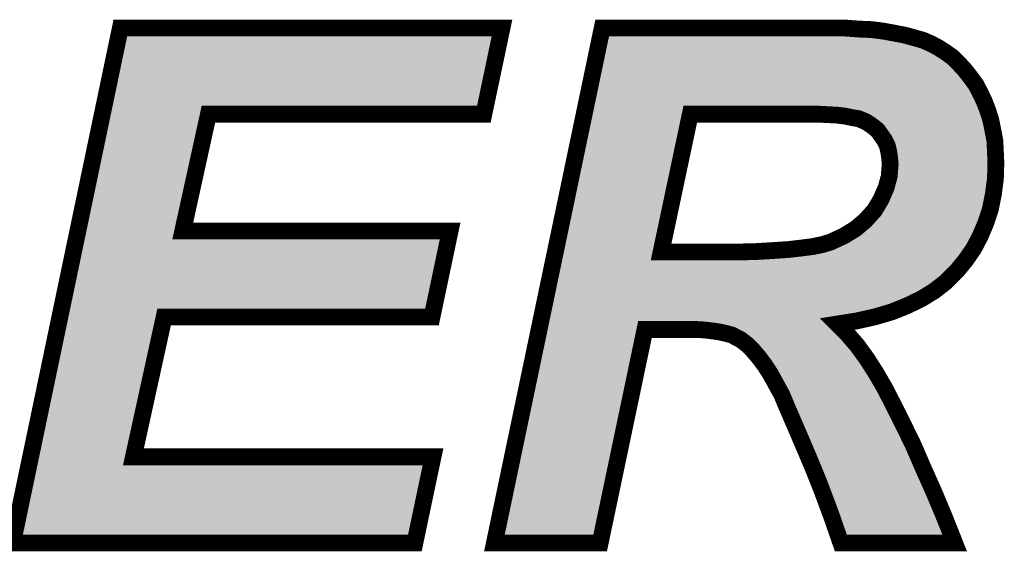
# Model space of a CAD drawing. Extents: x 0 to 131, y 0 to 75.
# Drawn here: x 79 to 85, y 32 to 35 of the extents above; entities that cross this region are included whole.
import ezdxf

# ---------------------------------------------------------------- set-up
doc = ezdxf.new("R2010")
doc.units = 0
doc.layers.add('SHELLTOP_GBR', color=6, linetype='CONTINUOUS')

msp = doc.modelspace()

# ---------------------------------------------------------------- linework, layer by layer
at = {"layer": 'SHELLTOP_GBR', "const_width": 0.100076}
for points in [[(79.345968, 31.625972), (79.987978, 34.695004), (82.261964, 34.695004), (82.153964, 34.181974), (80.51297, 34.181974), (80.360012, 33.485964), (81.952972, 33.485964), (81.844972, 32.97301), (80.248964, 32.97301), (80.066008, 32.139), (81.850992, 32.139), (81.742966, 31.625972), (79.345968, 31.625972)], [(82.846976, 31.625972), (82.217006, 31.625972), (82.858992, 34.695004), (84.307984, 34.695004), (84.388986, 34.688984), (84.463966, 34.685986), (84.532978, 34.676968), (84.598968, 34.66498), (84.66201, 34.652966), (84.715984, 34.63798), (84.769986, 34.622994), (84.817966, 34.601962), (84.862974, 34.577986), (84.904986, 34.550984), (84.946998, 34.520962), (84.982964, 34.48497), (85.019008, 34.445982), (85.051976, 34.40397), (85.08497, 34.358986), (85.111972, 34.307984), (85.135974, 34.25698), (85.15698, 34.203004), (85.174964, 34.145982), (85.186978, 34.085988), (85.198966, 34.02297), (85.201964, 33.957006), (85.204986, 33.890966), (85.201964, 33.79498), (85.189974, 33.704988), (85.171966, 33.614996), (85.144992, 33.533968), (85.111972, 33.455966), (85.072982, 33.380984), (85.024976, 33.311974), (84.971, 33.245984), (84.908008, 33.182966), (84.838972, 33.128966), (84.760968, 33.080986), (84.673974, 33.038974), (84.583982, 33.002982), (84.481974, 32.97301), (84.373974, 32.949008), (84.259978, 32.930972), (84.32, 32.870978), (84.376972, 32.80499), (84.433968, 32.727012), (84.48797, 32.642962), (84.541996, 32.549972), (84.59597, 32.44497), (84.652992, 32.330974), (84.712962, 32.207962), (84.769986, 32.076008), (84.832978, 31.934962), (84.89597, 31.784976), (84.958986, 31.625972), (84.28101, 31.625972), (84.257008, 31.695008), (84.229982, 31.772988), (84.196986, 31.86298), (84.160996, 31.958966), (84.118984, 32.06397), (84.070978, 32.17799), (84.016976, 32.303974), (83.95998, 32.435978), (83.929982, 32.507986), (83.893964, 32.573976), (83.86097, 32.63397), (83.828, 32.684974), (83.791984, 32.73298), (83.755992, 32.774966), (83.722972, 32.807986), (83.683984, 32.838008), (83.65998, 32.849972), (83.63298, 32.864984), (83.599986, 32.873976), (83.56097, 32.882968), (83.521982, 32.888986), (83.473976, 32.894982), (83.42597, 32.897978), (83.114008, 32.897978), (82.846976, 31.625972)], [(83.209968, 33.35998), (83.545984, 33.35998), (83.665974, 33.35998), (83.779996, 33.362976), (83.878978, 33.36897), (83.968972, 33.374964), (84.046974, 33.383982), (84.115986, 33.392974), (84.172984, 33.404962), (84.220964, 33.419974), (84.298968, 33.455966), (84.368004, 33.497978), (84.427974, 33.54898), (84.481974, 33.608976), (84.520964, 33.674964), (84.551012, 33.743976), (84.56897, 33.809966), (84.574964, 33.881974), (84.571968, 33.920964), (84.565998, 33.959978), (84.55698, 33.995996), (84.541996, 34.025968), (84.520964, 34.055964), (84.499984, 34.085988), (84.469986, 34.109964), (84.439964, 34.130996), (84.416012, 34.142984), (84.385962, 34.155), (84.349972, 34.160968), (84.307984, 34.169984), (84.259978, 34.17598), (84.202982, 34.179002), (84.142986, 34.181974), (84.076972, 34.181974), (83.384008, 34.181974), (83.209968, 33.35998)]]:
    msp.add_lwpolyline(points, dxfattribs=at)
at = {"layer": 'SHELLTOP_GBR'}
for points in [[(79.942246, 34.232012), (80.028632, 34.644966), (82.113364, 34.232012), (82.200296, 34.644966)], [(82.891116, 34.604196), (82.893546, 34.615806), (84.650626, 34.604196), (84.58971, 34.615806)], [(82.893546, 34.615806), (82.895994, 34.627514), (84.58971, 34.615806), (84.52526, 34.627514)], [(82.895994, 34.627514), (82.897786, 34.636078), (84.52526, 34.627514), (84.459718, 34.636078)], [(82.897786, 34.636078), (82.898402, 34.63902), (84.459718, 34.636078), (84.386144, 34.63902)], [(82.898402, 34.63902), (82.899646, 34.644966), (84.386144, 34.63902), (84.306132, 34.644966)], [(82.876598, 34.53479), (82.881224, 34.556902), (84.837634, 34.53479), (84.796124, 34.556902)], [(82.881224, 34.556902), (82.885162, 34.575732), (84.796124, 34.556902), (84.753172, 34.575732)], [(82.885162, 34.575732), (82.891116, 34.604196), (84.753172, 34.575732), (84.650626, 34.604196)], [(82.865694, 34.48266), (82.87132, 34.509556), (84.914534, 34.48266), (84.876898, 34.509556)], [(82.87132, 34.509556), (82.876598, 34.53479), (84.876898, 34.509556), (84.837634, 34.53479)], [(82.851224, 34.413492), (82.858924, 34.450294), (84.9809, 34.413492), (84.946878, 34.450294)], [(82.858924, 34.450294), (82.865694, 34.48266), (84.946878, 34.450294), (84.914534, 34.48266)], [(82.842908, 34.373732), (82.851224, 34.413492), (85.0121, 34.373732), (84.9809, 34.413492)], [(82.82448, 34.285642), (82.834248, 34.332338), (85.067184, 34.285642), (85.042462, 34.332338)], [(82.834248, 34.332338), (82.842908, 34.373732), (85.042462, 34.332338), (85.0121, 34.373732)], [(82.814354, 34.237234), (82.82448, 34.285642), (85.089964, 34.237234), (85.067184, 34.285642)], [(79.934024, 34.192714), (79.942246, 34.232012), (80.464098, 34.192714), (80.51297, 34.232012)], [(82.804964, 34.192338), (82.809276, 34.212954), (83.335056, 34.192338), (83.344714, 34.212954)], [(82.809276, 34.212954), (82.812214, 34.226996), (83.344714, 34.212954), (83.362172, 34.226996)], [(82.812214, 34.226996), (82.813262, 34.232012), (83.362172, 34.226996), (83.384008, 34.232012)], [(82.813262, 34.232012), (82.814354, 34.237234), (85.091998, 34.232012), (85.089964, 34.237234)], [(84.145462, 34.23195), (84.142986, 34.232012), (85.092022, 34.23195), (85.091998, 34.232012)], [(84.205632, 34.22897), (84.145462, 34.23195), (85.093182, 34.22897), (85.092022, 34.23195)], [(84.262628, 34.225948), (84.205632, 34.22897), (85.094358, 34.225948), (85.093182, 34.22897)], [(84.26618, 34.225632), (84.262628, 34.225948), (85.09448, 34.225632), (85.094358, 34.225948)], [(84.314186, 34.219636), (84.26618, 34.225632), (85.096814, 34.219636), (85.09448, 34.225632)], [(84.31849, 34.218906), (84.314186, 34.219636), (85.097098, 34.218906), (85.096814, 34.219636)], [(84.359296, 34.210144), (84.31849, 34.218906), (85.100508, 34.210144), (85.097098, 34.218906)], [(84.394148, 34.204364), (84.359296, 34.210144), (85.102758, 34.204364), (85.100508, 34.210144)], [(84.40454, 34.201462), (84.394148, 34.204364), (85.103888, 34.201462), (85.102758, 34.204364)], [(79.788426, 33.496704), (79.934024, 34.192714), (80.31114, 33.496704), (80.464098, 34.192714)], [(82.633018, 33.370344), (82.804964, 34.192338), (83.161016, 33.370344), (83.335056, 34.192338)], [(84.43459, 34.189446), (84.40454, 34.201462), (85.108564, 34.189446), (85.103888, 34.201462)], [(84.438408, 34.18773), (84.43459, 34.189446), (85.109232, 34.18773), (85.108564, 34.189446)], [(84.441146, 34.18636), (84.438408, 34.18773), (85.109764, 34.18636), (85.109232, 34.18773)], [(84.46236, 34.175742), (84.441146, 34.18636), (85.113114, 34.175742), (85.109764, 34.18636)], [(84.468674, 34.171978), (84.46236, 34.175742), (85.1143, 34.171978), (85.113114, 34.175742)], [(84.498696, 34.150946), (84.468674, 34.171978), (85.120934, 34.150946), (85.1143, 34.171978)], [(84.501226, 34.149052), (84.498696, 34.150946), (85.12153, 34.149052), (85.120934, 34.150946)], [(84.52066, 34.13352), (84.501226, 34.149052), (85.126428, 34.13352), (85.12153, 34.149052)], [(84.531224, 34.125076), (84.52066, 34.13352), (85.12812, 34.125076), (85.126428, 34.13352)], [(84.541, 34.11465), (84.531224, 34.125076), (85.130208, 34.11465), (85.12812, 34.125076)], [(84.561934, 34.08469), (84.541, 34.11465), (85.136208, 34.08469), (85.130208, 34.11465)], [(84.567786, 34.076344), (84.561934, 34.08469), (85.137878, 34.076344), (85.136208, 34.08469)], [(84.582966, 34.054694), (84.567786, 34.076344), (85.141998, 34.054694), (85.137878, 34.076344)], [(84.586752, 34.048344), (84.582966, 34.054694), (85.143206, 34.048344), (85.141998, 34.054694)], [(84.601736, 34.018372), (84.586752, 34.048344), (85.148906, 34.018372), (85.143206, 34.048344)], [(84.602198, 34.017128), (84.601736, 34.018372), (85.149142, 34.017128), (85.148906, 34.018372)], [(84.60552, 34.00815), (84.602198, 34.017128), (85.149552, 34.00815), (85.149142, 34.017128)], [(84.614538, 33.972132), (84.60552, 34.00815), (85.151196, 33.972132), (85.149552, 34.00815)], [(84.61546, 33.967546), (84.614538, 33.972132), (85.151404, 33.967546), (85.151196, 33.972132)], [(84.62143, 33.928532), (84.61546, 33.967546), (85.153184, 33.928532), (85.151404, 33.967546)], [(84.621858, 33.924798), (84.62143, 33.928532), (85.153354, 33.924798), (85.153184, 33.928532)], [(84.624486, 33.890614), (84.621858, 33.924798), (85.154912, 33.890614), (85.153354, 33.924798)], [(84.618836, 33.805816), (84.62483, 33.877824), (85.152242, 33.805816), (85.154508, 33.877824)], [(84.624854, 33.885808), (84.624486, 33.890614), (85.15476, 33.885808), (85.154912, 33.890614)], [(84.62483, 33.877824), (84.625002, 33.881974), (85.154508, 33.877824), (85.154638, 33.881974)], [(84.625002, 33.881974), (84.624854, 33.885808), (85.154638, 33.881974), (85.15476, 33.885808)], [(84.599294, 33.730836), (84.617252, 33.796826), (85.142936, 33.730836), (85.15173, 33.796826)], [(84.617252, 33.796826), (84.617648, 33.799076), (85.15173, 33.796826), (85.15203, 33.799076)], [(84.617648, 33.799076), (84.618836, 33.805816), (85.15203, 33.799076), (85.152242, 33.805816)], [(84.566842, 33.654988), (84.592194, 33.713216), (85.128936, 33.654988), (85.14059, 33.713216)], [(84.592194, 33.713216), (84.59689, 33.724), (85.14059, 33.713216), (85.142026, 33.724)], [(84.59689, 33.724), (84.599294, 33.730836), (85.142026, 33.724), (85.142936, 33.730836)], [(84.525054, 33.583522), (84.551242, 33.627846), (85.10875, 33.583522), (85.123506, 33.627846)], [(84.551242, 33.627846), (84.564044, 33.64951), (85.123506, 33.627846), (85.12784, 33.64951)], [(84.564044, 33.64951), (84.566842, 33.654988), (85.12784, 33.64951), (85.128936, 33.654988)], [(84.49771, 33.551664), (84.519166, 33.575502), (85.098146, 33.551664), (85.10608, 33.575502)], [(84.519166, 33.575502), (84.525054, 33.583522), (85.10608, 33.575502), (85.10875, 33.583522)], [(84.420902, 33.477278), (84.460392, 33.510862), (85.066656, 33.477278), (85.080872, 33.510862)], [(84.460392, 33.510862), (84.465166, 33.515506), (85.080872, 33.510862), (85.082838, 33.515506)], [(84.465166, 33.515506), (84.49771, 33.551664), (85.082838, 33.515506), (85.098146, 33.551664)], [(79.775712, 33.435926), (79.77962, 33.454608), (80.360012, 33.435926), (80.321018, 33.454608)], [(79.77962, 33.454608), (79.788426, 33.496704), (80.321018, 33.454608), (80.31114, 33.496704)], [(84.32498, 33.41322), (84.394016, 33.455232), (85.033346, 33.41322), (85.055192, 33.455232)], [(84.394016, 33.455232), (84.400422, 33.45986), (85.055192, 33.455232), (85.057598, 33.45986)], [(84.400422, 33.45986), (84.420902, 33.477278), (85.057598, 33.45986), (85.066656, 33.477278)], [(79.689342, 33.023048), (79.775712, 33.435926), (81.804372, 33.023048), (81.891302, 33.435926)], [(84.241928, 33.37454), (84.312102, 33.40692), (85.007546, 33.37454), (85.030072, 33.40692)], [(84.312102, 33.40692), (84.319932, 33.410532), (85.030072, 33.40692), (85.03195, 33.410532)], [(84.319932, 33.410532), (84.32498, 33.41322), (85.03195, 33.410532), (85.033346, 33.41322)], [(82.62263, 33.320686), (82.626282, 33.338144), (83.178986, 33.320686), (83.164944, 33.338144)], [(82.626282, 33.338144), (82.63085, 33.35998), (83.164944, 33.338144), (83.15993, 33.35998)], [(82.63085, 33.35998), (82.633018, 33.370344), (83.15993, 33.35998), (83.161016, 33.370344)], [(83.882002, 33.319024), (83.972298, 33.325036), (84.966098, 33.319024), (84.971016, 33.325036)], [(83.972298, 33.325036), (83.974718, 33.325258), (84.971016, 33.325036), (84.971196, 33.325258)], [(83.974718, 33.325258), (84.05272, 33.334276), (84.971196, 33.325258), (84.978574, 33.334276)], [(84.05272, 33.334276), (84.11322, 33.342154), (84.978574, 33.334276), (84.985018, 33.342154)], [(84.11322, 33.342154), (84.122452, 33.343356), (84.985018, 33.342154), (84.985854, 33.343356)], [(84.122452, 33.343356), (84.126284, 33.344008), (84.985854, 33.343356), (84.986306, 33.344008)], [(84.126284, 33.344008), (84.183282, 33.355996), (84.986306, 33.344008), (84.994646, 33.355996)], [(84.183282, 33.355996), (84.187926, 33.357206), (84.994646, 33.355996), (84.995488, 33.357206)], [(84.187926, 33.357206), (84.235906, 33.372218), (84.995488, 33.357206), (85.00593, 33.372218)], [(84.235906, 33.372218), (84.241928, 33.37454), (85.00593, 33.372218), (85.007546, 33.37454)], [(82.601672, 33.220494), (82.614034, 33.279594), (84.87477, 33.220494), (84.933846, 33.279594)], [(82.614034, 33.279594), (82.620382, 33.309942), (84.933846, 33.279594), (84.958668, 33.309942)], [(82.620382, 33.309942), (82.620626, 33.311104), (83.209968, 33.309942), (83.199238, 33.311104)], [(82.620626, 33.311104), (82.62263, 33.320686), (83.199238, 33.311104), (83.178986, 33.320686)], [(83.665974, 33.309942), (83.667288, 33.30996), (84.958668, 33.309942), (84.958684, 33.30996)], [(83.667288, 33.30996), (83.78131, 33.312956), (84.958684, 33.30996), (84.961134, 33.312956)], [(83.78131, 33.312956), (83.78302, 33.31303), (84.961134, 33.312956), (84.961194, 33.31303)], [(83.78302, 33.31303), (83.882002, 33.319024), (84.961194, 33.31303), (84.966098, 33.319024)], [(82.591134, 33.170116), (82.601672, 33.220494), (84.810366, 33.170116), (84.87477, 33.220494)], [(82.581682, 33.124938), (82.591134, 33.170116), (84.736916, 33.124938), (84.810366, 33.170116)], [(82.573286, 33.084794), (82.581682, 33.124938), (84.653792, 33.084794), (84.736916, 33.124938)], [(82.560044, 33.021492), (82.566074, 33.05032), (84.469484, 33.021492), (84.567594, 33.05032)], [(82.566074, 33.05032), (82.573286, 33.084794), (84.567594, 33.05032), (84.653792, 33.084794)], [(79.50665, 32.149722), (79.681118, 32.983732), (80.017132, 32.149722), (80.200088, 32.983732)], [(79.681118, 32.983732), (79.689342, 33.023048), (80.200088, 32.983732), (80.248964, 33.023048)], [(82.544674, 32.948016), (82.551448, 32.980396), (84.214242, 32.948016), (84.252158, 32.980396)], [(82.551448, 32.980396), (82.55517, 32.998192), (84.252158, 32.980396), (84.364644, 32.998192)], [(82.55517, 32.998192), (82.560044, 33.021492), (84.364644, 32.998192), (84.469484, 33.021492)], [(82.536358, 32.908258), (82.544674, 32.948016), (83.065038, 32.908258), (83.114008, 32.948016)], [(83.452892, 32.946432), (83.427516, 32.948016), (84.212388, 32.946432), (84.214242, 32.948016)], [(83.478652, 32.944824), (83.452892, 32.946432), (84.212776, 32.944824), (84.212388, 32.946432)], [(83.528898, 32.938548), (83.478652, 32.944824), (84.214284, 32.938548), (84.212776, 32.944824)], [(83.570426, 32.932138), (83.528898, 32.938548), (84.215822, 32.932138), (84.214284, 32.938548)], [(83.612206, 32.92251), (83.570426, 32.932138), (84.218136, 32.92251), (84.215822, 32.932138)], [(83.651986, 32.911668), (83.612206, 32.92251), (84.22074, 32.911668), (84.218136, 32.92251)], [(82.278594, 31.67601), (82.536358, 32.908258), (82.806352, 31.67601), (83.065038, 32.908258)], [(83.68092, 32.895582), (83.651986, 32.911668), (84.224604, 32.895582), (84.22074, 32.911668)], [(83.683304, 32.894256), (83.68092, 32.895582), (84.225932, 32.894256), (84.224604, 32.895582)], [(83.710658, 32.880622), (83.683304, 32.894256), (84.239572, 32.880622), (84.225932, 32.894256)], [(83.756066, 32.845656), (83.710658, 32.880622), (84.274554, 32.845656), (84.239572, 32.880622)], [(83.76484, 32.836882), (83.756066, 32.845656), (84.28333, 32.836882), (84.274554, 32.845656)], [(83.792734, 32.808988), (83.76484, 32.836882), (84.307414, 32.808988), (84.28333, 32.836882)], [(83.822864, 32.773842), (83.792734, 32.808988), (84.337758, 32.773842), (84.307414, 32.808988)], [(83.83103, 32.764314), (83.822864, 32.773842), (84.344724, 32.764314), (84.337758, 32.773842)], [(83.869072, 32.713608), (83.83103, 32.764314), (84.381786, 32.713608), (84.344724, 32.764314)], [(83.878716, 32.69869), (83.869072, 32.713608), (84.392688, 32.69869), (84.381786, 32.713608)], [(83.903954, 32.659646), (83.878716, 32.69869), (84.417776, 32.659646), (84.392688, 32.69869)], [(83.927494, 32.616844), (83.903954, 32.659646), (84.445276, 32.616844), (84.417776, 32.659646)], [(83.937886, 32.597948), (83.927494, 32.616844), (84.456256, 32.597948), (84.445276, 32.616844)], [(83.97516, 32.529656), (83.937886, 32.597948), (84.495932, 32.529656), (84.456256, 32.597948)], [(83.976706, 32.525946), (83.97516, 32.529656), (84.498086, 32.525946), (84.495932, 32.529656)], [(84.006048, 32.455514), (83.976706, 32.525946), (84.53429, 32.455514), (84.498086, 32.525946)], [(84.020326, 32.422448), (84.006048, 32.455514), (84.551286, 32.422448), (84.53429, 32.455514)], [(84.062968, 32.323688), (84.020326, 32.422448), (84.600686, 32.323688), (84.551286, 32.422448)], [(84.06935, 32.308802), (84.062968, 32.323688), (84.608132, 32.308802), (84.600686, 32.323688)], [(84.117096, 32.197406), (84.06935, 32.308802), (84.662442, 32.197406), (84.608132, 32.308802)], [(79.497846, 32.107636), (79.50665, 32.149722), (80.027018, 32.107636), (80.017132, 32.149722)], [(84.121458, 32.187046), (84.117096, 32.197406), (84.667492, 32.187046), (84.662442, 32.197406)], [(84.165442, 32.082558), (84.121458, 32.187046), (84.712646, 32.082558), (84.667492, 32.187046)], [(79.49394, 32.088962), (79.497846, 32.107636), (80.066008, 32.088962), (80.027018, 32.107636)], [(79.407556, 31.67601), (79.49394, 32.088962), (81.702368, 31.67601), (81.78932, 32.088962)], [(84.176006, 32.056158), (84.165442, 32.082558), (84.724054, 32.056158), (84.712646, 32.082558)], [(84.207638, 31.977094), (84.176006, 32.056158), (84.759364, 31.977094), (84.724054, 32.056158)], [(84.230886, 31.915094), (84.207638, 31.977094), (84.78705, 31.915094), (84.759364, 31.977094)], [(84.243966, 31.880206), (84.230886, 31.915094), (84.801704, 31.880206), (84.78705, 31.915094)], [(84.277262, 31.789374), (84.243966, 31.880206), (84.839852, 31.789374), (84.801704, 31.880206)], [(84.285334, 31.766084), (84.277262, 31.789374), (84.849632, 31.766084), (84.839852, 31.789374)], [(84.304286, 31.711394), (84.285334, 31.766084), (84.871308, 31.711394), (84.849632, 31.766084)], [(84.316588, 31.67601), (84.304286, 31.711394), (84.88533, 31.67601), (84.871308, 31.711394)]]:
    msp.add_solid(points, dxfattribs=at)

doc.saveas('drawing.dxf')
